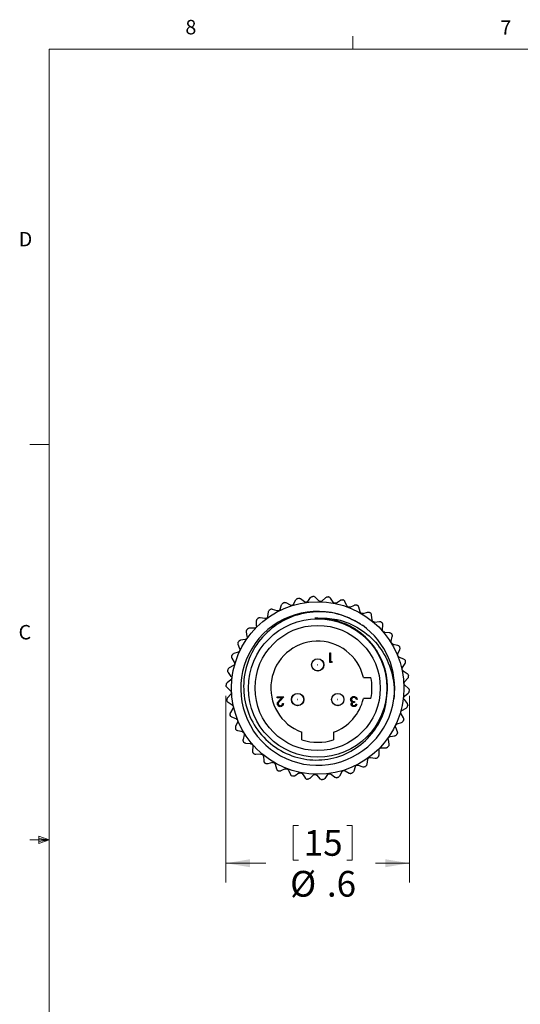
# Model space of a CAD drawing. Units: inches. Extents: x 0.4 to 16.6, y 0.2 to 10.8.
# Drawn here: x 0.4 to 3.7, y 4.5 to 10.8 of the extents above; entities that cross this region are included whole.
import ezdxf

# ---------------------------------------------------------------- set-up
doc = ezdxf.new("R2010")
doc.units = ezdxf.units.IN
doc.header["$MEASUREMENT"] = 0
doc.styles.add('SLDTEXTSTYLE0', font='TXT', dxfattribs={"width": 0.75})
doc.dimstyles.new('SLDDIMSTYLE3', dxfattribs={"dimtxt": 0.166667, "dimasz": 0.156, "dimexe": 0, "dimexo": 0.0625, "dimgap": 0.041667, "dimtad": 0, "dimtih": 1, "dimtoh": 1, "dimdec": 1, "dimlfac": 0.5, "dimrnd": 1e-09, "dimzin": 12, "dimdsep": 46, "dimtxsty": 'SLDTEXTSTYLE0', "dimsah": 1, "dimcen": 0.09, "dimadec": 0, "dimazin": 3, "dimtfac": 1, "dimtdec": 1, "dimtofl": 0, "dimtmove": 0, "dimatfit": 3, "dimfxl": 0, "dimfrac": 2, "dimtolj": 1, "dimtzin": 12, "dimarcsym": 0})

# ---------------------------------------------------------------- blocks, each defined once
blk = doc.blocks.new('_D_3')
at = {"color": 7, "linetype": 'Continuous', "lineweight": 18}
for p, q in [((1.7723, 6.4519), (1.7723, 5.2414)), ((2.9613, 6.4519), (2.9613, 5.2414)), ((2.2087, 5.6114), (2.2087, 5.3863)), ((2.2087, 5.6114), (2.2424, 5.6114)), ((2.59, 5.6114), (2.5562, 5.6114)), ((2.59, 5.6114), (2.59, 5.3863)), ((1.7723, 5.3664), (2.0315, 5.3664)), ((2.2087, 5.3863), (2.2424, 5.3863)), ((2.59, 5.3863), (2.5562, 5.3863)), ((2.9613, 5.3664), (2.7407, 5.3664))]:
    blk.add_line(p, q, dxfattribs=at)
for points in [[(1.7723, 5.3664), (1.9283, 5.3404), (1.9283, 5.3924)], [(2.9613, 5.3664), (2.8053, 5.3924), (2.8053, 5.3404)]]:
    blk.add_solid(points, dxfattribs=at)
at = {"color": 7, "linetype": 'Continuous', "lineweight": 18, "char_height": 0.16667, "attachment_point": 1, "style": 'SLDTEXTSTYLE0'}
for s, insert in [('15', (2.2762, 5.5813)), ('%%c', (2.188, 5.3165)), ('.6', (2.4263, 5.3165))]:
    blk.add_mtext(s, dxfattribs=dict(at, insert=insert))

msp = doc.modelspace()

# ---------------------------------------------------------------- linework, layer by layer
at = {"color": 7, "linetype": 'Continuous', "lineweight": 18}
for p, q in [((2.5948, 10.6421), (2.5948, 10.7269)), ((0.6263, 10.6421), (16.3763, 10.6421)), ((0.6263, 10.6421), (0.6263, 0.3921)), ((0.6263, 8.0796), (0.5013, 8.0796)), ((0.6263, 5.5171), (0.5013, 5.5171)), ((0.5591, 5.5411), (0.5591, 5.4945)), ((0.6263, 5.5171), (0.5591, 5.5411)), ((0.6263, 5.5171), (0.5591, 5.5261)), ((0.6263, 5.5171), (0.5591, 5.5068)), ((0.6263, 5.5171), (0.5591, 5.4945))]:
    msp.add_line(p, q, dxfattribs=at)
at = {"color": 7, "linetype": 'Continuous', "lineweight": 25}
for p, q in [((2.3023, 7.0632), (2.321, 7.0878)), ((2.3733, 7.0669), (2.3521, 7.0894)), ((2.3956, 7.0662), (2.4181, 7.0873)), ((2.4662, 7.0581), (2.449, 7.0838)), ((2.1235, 7.0119), (2.1332, 7.0412)), ((2.1895, 7.0384), (2.1622, 7.0528)), ((2.2108, 7.0449), (2.2252, 7.0723)), ((2.2802, 7.0602), (2.2556, 7.079)), ((2.4881, 7.0537), (2.5138, 7.0709)), ((2.5564, 7.0341), (2.5437, 7.0623)), ((2.5772, 7.0263), (2.6054, 7.039)), ((2.6414, 6.9957), (2.6335, 7.0256)), ((2.0249, 6.9517), (1.9943, 6.9565)), ((2.0429, 6.9649), (2.0477, 6.9954)), ((2.1036, 7.0019), (2.0743, 7.0116)), ((2.6607, 6.9845), (2.6906, 6.9923)), ((2.719, 6.9437), (2.7161, 6.9745)), ((1.9711, 6.9052), (1.9708, 6.9361)), ((2.7361, 6.9295), (2.7669, 6.9324)), ((2.7869, 6.8797), (2.7891, 6.9106)), ((1.9101, 6.8346), (1.9047, 6.865)), ((1.9555, 6.8893), (1.9246, 6.889)), ((2.8015, 6.8629), (2.8323, 6.8606)), ((2.8434, 6.8054), (2.8506, 6.8355)), ((1.8615, 6.7549), (1.8512, 6.784)), ((1.8973, 6.8164), (1.8669, 6.811)), ((2.855, 6.7864), (2.885, 6.7791)), ((1.852, 6.7348), (1.8228, 6.7245)), ((2.445, 6.7295), (2.4506, 6.7295)), ((2.445, 6.667), (2.445, 6.7295)), ((2.4506, 6.7295), (2.4506, 6.6734)), ((2.8868, 6.7228), (2.899, 6.7513)), ((2.8951, 6.7022), (2.9236, 6.69)), ((1.8206, 6.6469), (1.7936, 6.6319)), ((1.8268, 6.6683), (1.8118, 6.6953)), ((2.4566, 6.667), (2.445, 6.667)), ((2.4506, 6.6734), (2.4602, 6.6734)), ((2.4602, 6.6734), (2.4566, 6.667)), ((2.9161, 6.6342), (2.9328, 6.6603)), ((1.8068, 6.5771), (1.7875, 6.6013)), ((2.9209, 6.6125), (2.9469, 6.5958)), ((1.8042, 6.555), (1.78, 6.5358)), ((2.6631, 6.5699), (2.7121, 6.5699)), ((2.9304, 6.542), (2.9511, 6.565)), ((2.9315, 6.5198), (2.9545, 6.4991)), ((1.802, 6.4839), (1.779, 6.5046)), ((1.8031, 6.4617), (1.7824, 6.4387)), ((2.1044, 6.4384), (2.1044, 6.4448)), ((2.1044, 6.4448), (2.1469, 6.4448)), ((2.1469, 6.4448), (2.1227, 6.419)), ((2.9293, 6.4487), (2.9535, 6.4679)), ((1.8126, 6.3912), (1.7866, 6.4079)), ((2.1335, 6.4384), (2.1044, 6.4384)), ((2.1179, 6.4217), (2.1335, 6.4384)), ((2.1389, 6.4016), (2.1445, 6.4016)), ((2.6053, 6.414), (2.6053, 6.4076)), ((2.6149, 6.3972), (2.6205, 6.3972)), ((2.6229, 6.4284), (2.6173, 6.4284)), ((2.7121, 6.4339), (2.6631, 6.4339)), ((2.9268, 6.4266), (2.946, 6.4024)), ((1.8174, 6.3695), (1.8008, 6.3434)), ((2.9068, 6.3354), (2.9217, 6.3084)), ((2.9129, 6.3568), (2.9399, 6.3718)), ((1.8384, 6.3015), (1.81, 6.3137)), ((1.8467, 6.2809), (1.8346, 6.2524)), ((2.8816, 6.2689), (2.9107, 6.2792)), ((1.8786, 6.2173), (1.8486, 6.2246)), ((1.8902, 6.1983), (1.8829, 6.1682)), ((2.2638, 6.1653), (2.2638, 6.2158)), ((2.4698, 6.2158), (2.4698, 6.1653)), ((2.8362, 6.1873), (2.8667, 6.1927)), ((2.872, 6.2488), (2.8823, 6.2197)), ((1.9321, 6.1408), (1.9013, 6.1431)), ((2.8235, 6.1691), (2.8289, 6.1387)), ((1.9467, 6.124), (1.9444, 6.0931)), ((1.9974, 6.0742), (1.9667, 6.0713)), ((2.7625, 6.0985), (2.7628, 6.0676)), ((2.7781, 6.1144), (2.809, 6.1147)), ((2.0146, 6.06), (2.0174, 6.0292)), ((2.0729, 6.0192), (2.043, 6.0114)), ((2.0921, 6.008), (2.1, 5.9782)), ((2.63, 6.0018), (2.6593, 5.9921)), ((2.6907, 6.0388), (2.6859, 6.0083)), ((2.7087, 6.052), (2.7392, 6.0472)), ((2.1563, 5.9775), (2.1281, 5.9647)), ((2.1771, 5.9696), (2.1898, 5.9414)), ((2.2455, 5.95), (2.2198, 5.9328)), ((2.2673, 5.9456), (2.2845, 5.9199)), ((2.338, 5.9375), (2.3155, 5.9164)), ((2.3602, 5.9368), (2.3814, 5.9143)), ((2.4313, 5.9405), (2.4125, 5.9159)), ((2.4533, 5.9435), (2.4779, 5.9247)), ((2.5228, 5.9588), (2.5083, 5.9314)), ((2.5441, 5.9653), (2.5714, 5.9509)), ((2.61, 5.9918), (2.6003, 5.9625))]:
    msp.add_line(p, q, dxfattribs=at)
for centre, radius in [((2.3668, 6.5019), 0.5591), ((2.3668, 6.5019), 0.449), ((2.3668, 6.5019), 0.406), ((2.3668, 6.6519), 0.04), ((2.3668, 6.6519), 0.0394), ((2.3668, 6.6519), 0.00057), ((2.2369, 6.4269), 0.04), ((2.2369, 6.4269), 0.0394), ((2.4967, 6.4269), 0.04), ((2.4967, 6.4269), 0.0394), ((2.2369, 6.4269), 0.00057), ((2.4967, 6.4269), 0.00057)]:
    msp.add_circle(centre, radius, dxfattribs=at)
for centre, radius, start, end in [((2.3668, 6.5019), 0.5945, 92.89026, 93.00136), ((2.3668, 6.5019), 0.5945, 83.41657, 83.52767), ((2.3668, 6.5019), 0.5945, 111.83763, 111.94872), ((2.3668, 6.5019), 0.5945, 102.36394, 102.47504), ((2.3668, 6.5019), 0.5945, 73.94289, 74.05399), ((2.3668, 6.5019), 0.5945, 64.46921, 64.5803), ((2.3667, 6.4998), 0.4988, 56.33178, 352.10245), ((2.3668, 6.5019), 0.5945, 121.31131, 121.42241), ((2.3668, 6.5019), 0.5945, 54.99552, 55.10662), ((2.3668, 6.5019), 0.5945, 130.785, 130.89609), ((2.3668, 6.5019), 0.499, 351.86809, 54.48628), ((2.3668, 6.5019), 0.5945, 45.52184, 45.63293), ((2.3668, 6.5019), 0.5945, 140.25868, 140.36978), ((2.3668, 6.5019), 0.5945, 36.04815, 36.15925), ((2.3668, 6.5019), 0.5945, 149.73236, 149.84346), ((2.3668, 6.5019), 0.304, 12.92552, 250.19526), ((2.3668, 6.5019), 0.5945, 26.57447, 26.68557), ((2.3668, 6.5019), 0.5945, 159.20605, 159.31715), ((2.3668, 6.5019), 0.5945, 17.10078, 17.21188), ((2.3668, 6.5019), 0.5945, 168.67973, 168.79083), ((2.3668, 6.5019), 0.5945, 7.6271, 7.7382), ((2.3668, 6.5019), 0.5945, 178.15342, 178.26451), ((2.3668, 6.5019), 0.352, 348.86147, 11.13853), ((2.3668, 6.5019), 0.5945, 358.15342, 358.26451), ((2.3668, 6.5019), 0.5945, 187.6271, 187.7382), ((2.3668, 6.5019), 0.304, 289.80474, 347.07448), ((2.3668, 6.5019), 0.5945, 348.67973, 348.79083), ((2.3668, 6.5019), 0.5945, 197.10078, 197.21188), ((2.3668, 6.5019), 0.5945, 339.20605, 339.31715), ((2.3668, 6.5019), 0.5945, 206.57447, 206.68557), ((2.3668, 6.5019), 0.5945, 329.73236, 329.84346), ((2.3668, 6.5019), 0.5945, 216.04815, 216.15925), ((2.3668, 6.5019), 0.352, 252.9855, 287.0145), ((2.3668, 6.5019), 0.5945, 225.52184, 225.63293), ((2.3668, 6.5019), 0.5945, 320.25868, 320.36978), ((2.3668, 6.5019), 0.5945, 234.99552, 235.10662), ((2.3668, 6.5019), 0.5945, 310.785, 310.89609), ((2.3668, 6.5019), 0.5945, 244.46921, 244.5803), ((2.3668, 6.5019), 0.5945, 291.83763, 291.94872), ((2.3668, 6.5019), 0.5945, 301.31131, 301.42241), ((2.3668, 6.5019), 0.5945, 253.94289, 254.05399), ((2.3668, 6.5019), 0.5945, 263.41657, 263.52767), ((2.3668, 6.5019), 0.5945, 272.89026, 273.00136), ((2.3668, 6.5019), 0.5945, 282.36394, 282.47504)]:
    msp.add_arc(centre, radius, start, end, dxfattribs=at)
for points, knots in [([(2.2556, 7.079), (2.2539, 7.0801), (2.2503, 7.0823), (2.2444, 7.0833), (2.2408, 7.0828), (2.2395, 7.0826)], [0, 0, 0, 0, 0.381065, 0.764667, 1, 1, 1, 1]), ([(2.321, 7.0878), (2.3224, 7.0893), (2.3253, 7.0924), (2.3307, 7.0949), (2.3343, 7.0954), (2.3356, 7.0955)], [0, 0, 0, 0, 0.381064, 0.764666, 1, 1, 1, 1]), ([(2.3521, 7.0894), (2.3506, 7.0908), (2.3474, 7.0936), (2.3418, 7.0955), (2.3382, 7.0956), (2.3368, 7.0956)], [0, 0, 0, 0, 0.381124, 0.764717, 1, 1, 1, 1]), ([(2.4181, 7.0873), (2.4197, 7.0886), (2.423, 7.0912), (2.4288, 7.0928), (2.4324, 7.0926), (2.4338, 7.0926)], [0, 0, 0, 0, 0.381123, 0.764717, 1, 1, 1, 1]), ([(2.449, 7.0838), (2.4477, 7.0854), (2.4451, 7.0887), (2.4399, 7.0915), (2.4363, 7.0922), (2.4349, 7.0924)], [0, 0, 0, 0, 0.3811537, 0.7647429, 1, 1, 1, 1]), ([(2.1332, 7.0412), (2.1341, 7.0431), (2.1358, 7.0469), (2.14, 7.0511), (2.1433, 7.0527), (2.1446, 7.0532)], [0, 0, 0, 0, 0.38081, 0.764448, 1, 1, 1, 1]), ([(2.1622, 7.0528), (2.1602, 7.0536), (2.1564, 7.0552), (2.1504, 7.0552), (2.1469, 7.0541), (2.1456, 7.0537)], [0, 0, 0, 0, 0.3809674, 0.7645834, 1, 1, 1, 1]), ([(2.2108, 7.0449), (2.2099, 7.0436), (2.2081, 7.0408), (2.2038, 7.0379), (2.1991, 7.0365), (2.1944, 7.0365), (2.1912, 7.0375), (2.1897, 7.0383), (2.1895, 7.0384)], [0, 0, 0, 0, 0.2046654, 0.4109581, 0.6000454, 0.7797534, 0.9676249, 1, 1, 1, 1]), ([(2.2252, 7.0723), (2.2263, 7.074), (2.2286, 7.0775), (2.2335, 7.0809), (2.237, 7.0819), (2.2384, 7.0823)], [0, 0, 0, 0, 0.380967, 0.764583, 1, 1, 1, 1]), ([(2.3023, 7.0632), (2.3012, 7.062), (2.299, 7.0596), (2.2943, 7.0574), (2.2894, 7.0568), (2.2847, 7.0576), (2.2818, 7.0591), (2.2804, 7.0601), (2.2802, 7.0602)], [0, 0, 0, 0, 0.204732, 0.411015, 0.600097, 0.779805, 0.967681, 1, 1, 1, 1]), ([(2.3956, 7.0662), (2.3943, 7.0652), (2.3917, 7.0631), (2.3867, 7.0618), (2.3818, 7.062), (2.3773, 7.0635), (2.3747, 7.0655), (2.3735, 7.0667), (2.3733, 7.0669)], [0, 0, 0, 0, 0.204773, 0.411049, 0.600128, 0.779836, 0.967715, 1, 1, 1, 1]), ([(2.4881, 7.0537), (2.4866, 7.053), (2.4837, 7.0514), (2.4786, 7.0508), (2.4738, 7.0518), (2.4696, 7.0541), (2.4673, 7.0565), (2.4664, 7.0579), (2.4662, 7.0581)], [0, 0, 0, 0, 0.204794, 0.411067, 0.600144, 0.779852, 0.967732, 1, 1, 1, 1]), ([(2.5138, 7.0709), (2.5156, 7.0719), (2.5193, 7.0739), (2.5252, 7.0745), (2.5287, 7.0738), (2.5301, 7.0735)], [0, 0, 0, 0, 0.3811536, 0.7647428, 1, 1, 1, 1]), ([(2.5437, 7.0623), (2.5427, 7.0641), (2.5406, 7.0678), (2.5359, 7.0715), (2.5325, 7.0727), (2.5312, 7.0731)], [0, 0, 0, 0, 0.381159, 0.764748, 1, 1, 1, 1]), ([(2.5772, 7.0263), (2.5757, 7.0257), (2.5726, 7.0246), (2.5674, 7.0249), (2.5628, 7.0267), (2.5591, 7.0297), (2.5572, 7.0323), (2.5565, 7.0339), (2.5564, 7.0341)], [0, 0, 0, 0, 0.204798, 0.41107, 0.600147, 0.779855, 0.967735, 1, 1, 1, 1]), ([(2.6054, 7.039), (2.6074, 7.0396), (2.6114, 7.041), (2.6173, 7.0406), (2.6207, 7.0393), (2.622, 7.0388)], [0, 0, 0, 0, 0.38116, 0.764748, 1, 1, 1, 1]), ([(2.6335, 7.0256), (2.6328, 7.0275), (2.6314, 7.0314), (2.6274, 7.0358), (2.6242, 7.0376), (2.623, 7.0383)], [0, 0, 0, 0, 0.381142, 0.764733, 1, 1, 1, 1]), ([(2.6567, 6.908), (2.6196, 6.9296), (2.5343, 6.9792), (2.3785, 7.0044), (2.2116, 6.9779), (2.0638, 6.8964), (1.9524, 6.7713), (1.8889, 6.6173), (1.8808, 6.4519), (1.928, 6.2944), (2.0241, 6.1619), (2.1582, 6.0699), (2.3143, 6.0284), (2.4743, 6.0405), (2.6205, 6.1053), (2.7347, 6.2143), (2.8097, 6.3541), (2.8164, 6.4575), (2.8197, 6.509)], [0, 0, 0, 0, 0.050431, 0.116215, 0.182002, 0.247403, 0.311992, 0.376583, 0.440895, 0.504289, 0.567685, 0.630906, 0.693106, 0.755306, 0.817436, 0.878441, 0.939446, 1, 1, 1, 1]), ([(1.9943, 6.9565), (1.9923, 6.9567), (1.9881, 6.9569), (1.9824, 6.955), (1.9795, 6.9528), (1.9784, 6.952)], [0, 0, 0, 0, 0.380967, 0.764583, 1, 1, 1, 1]), ([(2.0429, 6.9649), (2.0425, 6.9633), (2.0417, 6.9601), (2.0386, 6.956), (2.0346, 6.9531), (2.0301, 6.9516), (2.0268, 6.9515), (2.0251, 6.9517), (2.0249, 6.9517)], [0, 0, 0, 0, 0.204666, 0.410959, 0.600046, 0.779754, 0.967625, 1, 1, 1, 1]), ([(2.0477, 6.9954), (2.0482, 6.9974), (2.0492, 7.0015), (2.0527, 7.0063), (2.0557, 7.0084), (2.0568, 7.0092)], [0, 0, 0, 0, 0.3809674, 0.7645834, 1, 1, 1, 1]), ([(2.0743, 7.0116), (2.0722, 7.0121), (2.0681, 7.013), (2.0623, 7.0121), (2.059, 7.0104), (2.0578, 7.0098)], [0, 0, 0, 0, 0.38081, 0.764448, 1, 1, 1, 1]), ([(2.1235, 7.0119), (2.1229, 7.0104), (2.1216, 7.0074), (2.1178, 7.0038), (2.1134, 7.0016), (2.1087, 7.0009), (2.1055, 7.0013), (2.1038, 7.0018), (2.1036, 7.0019)], [0, 0, 0, 0, 0.2045579, 0.4108666, 0.5999629, 0.7796707, 0.9675349, 1, 1, 1, 1]), ([(2.348, 6.9539), (2.3906, 6.9546), (2.4853, 6.9562), (2.6254, 6.9033), (2.748, 6.8033), (2.8332, 6.6664), (2.8654, 6.5354), (2.8619, 6.4559), (2.8608, 6.4313)], [0, 0, 0, 0, 0.152633, 0.3391311, 0.5256192, 0.7136297, 0.9111975, 1, 1, 1, 1]), ([(2.6607, 6.9845), (2.6591, 6.9842), (2.6558, 6.9836), (2.6508, 6.9848), (2.6465, 6.9873), (2.6434, 6.9908), (2.642, 6.9938), (2.6415, 6.9954), (2.6414, 6.9957)], [0, 0, 0, 0, 0.204786, 0.41106, 0.600138, 0.779846, 0.967725, 1, 1, 1, 1]), ([(2.6906, 6.9923), (2.6926, 6.9927), (2.6968, 6.9934), (2.7026, 6.9921), (2.7057, 6.9902), (2.7069, 6.9895)], [0, 0, 0, 0, 0.3811419, 0.7647328, 1, 1, 1, 1]), ([(2.7161, 6.9745), (2.7157, 6.9766), (2.715, 6.9807), (2.7117, 6.9857), (2.7089, 6.9879), (2.7078, 6.9888)], [0, 0, 0, 0, 0.381098, 0.7646952, 1, 1, 1, 1]), ([(1.9711, 6.9052), (1.971, 6.9036), (1.9707, 6.9003), (1.9683, 6.8957), (1.9648, 6.8922), (1.9607, 6.89), (1.9575, 6.8894), (1.9557, 6.8893), (1.9555, 6.8893)], [0, 0, 0, 0, 0.204733, 0.411015, 0.600097, 0.779805, 0.967681, 1, 1, 1, 1]), ([(1.9708, 6.9361), (1.9709, 6.9382), (1.9713, 6.9424), (1.974, 6.9477), (1.9766, 6.9503), (1.9776, 6.9512)], [0, 0, 0, 0, 0.381065, 0.764667, 1, 1, 1, 1]), ([(2.8197, 6.509), (2.8191, 6.5222), (2.8163, 6.586), (2.791, 6.6736), (2.7277, 6.7833), (2.6554, 6.8571), (2.5469, 6.9222), (2.4484, 6.9532), (2.3728, 6.9537), (2.348, 6.9539)], [0, 0, 0, 0, 0.0547696, 0.2659121, 0.3703456, 0.5814411, 0.6858237, 0.896807, 1, 1, 1, 1]), ([(2.7361, 6.9295), (2.7345, 6.9295), (2.7312, 6.9295), (2.7264, 6.9314), (2.7226, 6.9346), (2.7201, 6.9386), (2.7192, 6.9418), (2.719, 6.9435), (2.719, 6.9437)], [0, 0, 0, 0, 0.2047557, 0.4110348, 0.6001147, 0.7798228, 0.9677004, 1, 1, 1, 1]), ([(2.7669, 6.9324), (2.769, 6.9324), (2.7732, 6.9324), (2.7787, 6.9301), (2.7814, 6.9277), (2.7825, 6.9268)], [0, 0, 0, 0, 0.381098, 0.764695, 1, 1, 1, 1]), ([(2.7891, 6.9106), (2.7891, 6.9126), (2.789, 6.9168), (2.7866, 6.9223), (2.7842, 6.925), (2.7833, 6.926)], [0, 0, 0, 0, 0.381021, 0.76463, 1, 1, 1, 1]), ([(1.9101, 6.8346), (1.9102, 6.833), (1.9105, 6.8297), (1.9089, 6.8248), (1.9061, 6.8208), (1.9023, 6.8179), (1.8993, 6.8167), (1.8976, 6.8164), (1.8973, 6.8164)], [0, 0, 0, 0, 0.204773, 0.41105, 0.600128, 0.779836, 0.967715, 1, 1, 1, 1]), ([(1.9047, 6.865), (1.9045, 6.8671), (1.9042, 6.8713), (1.906, 6.877), (1.9081, 6.8799), (1.9089, 6.881)], [0, 0, 0, 0, 0.3811237, 0.7647172, 1, 1, 1, 1]), ([(1.9246, 6.889), (1.9225, 6.8888), (1.9183, 6.8884), (1.9131, 6.8856), (1.9106, 6.8829), (1.9096, 6.8819)], [0, 0, 0, 0, 0.381064, 0.764666, 1, 1, 1, 1]), ([(2.8015, 6.8629), (2.7998, 6.8631), (2.7966, 6.8637), (2.7922, 6.8664), (2.789, 6.8702), (2.7872, 6.8745), (2.7868, 6.8778), (2.7869, 6.8795), (2.7869, 6.8797)], [0, 0, 0, 0, 0.204703, 0.41099, 0.600075, 0.779783, 0.967657, 1, 1, 1, 1]), ([(2.8323, 6.8606), (2.8343, 6.8603), (2.8385, 6.8596), (2.8435, 6.8565), (2.8459, 6.8537), (2.8468, 6.8526)], [0, 0, 0, 0, 0.3810219, 0.76463, 1, 1, 1, 1]), ([(2.8506, 6.8355), (2.8509, 6.8375), (2.8516, 6.8417), (2.8501, 6.8475), (2.8482, 6.8505), (2.8474, 6.8517)], [0, 0, 0, 0, 0.3808975, 0.7645235, 1, 1, 1, 1]), ([(1.8512, 6.784), (1.8507, 6.7861), (1.8497, 6.7901), (1.8505, 6.796), (1.8521, 6.7993), (1.8527, 6.8005)], [0, 0, 0, 0, 0.381154, 0.764743, 1, 1, 1, 1]), ([(1.8669, 6.811), (1.8649, 6.8104), (1.8608, 6.8093), (1.8561, 6.8057), (1.8541, 6.8026), (1.8533, 6.8015)], [0, 0, 0, 0, 0.3811235, 0.764717, 1, 1, 1, 1]), ([(2.855, 6.7864), (2.8534, 6.7869), (2.8503, 6.788), (2.8464, 6.7914), (2.8439, 6.7956), (2.8428, 6.8002), (2.8429, 6.8035), (2.8433, 6.8052), (2.8434, 6.8054)], [0, 0, 0, 0, 0.204619, 0.410918, 0.60001, 0.779718, 0.967586, 1, 1, 1, 1]), ([(2.885, 6.7791), (2.887, 6.7784), (2.8909, 6.7771), (2.8954, 6.7732), (2.8972, 6.77), (2.8979, 6.7688)], [0, 0, 0, 0, 0.380898, 0.764524, 1, 1, 1, 1]), ([(2.899, 6.7513), (2.8996, 6.7533), (2.9009, 6.7572), (2.9004, 6.7632), (2.899, 6.7665), (2.8985, 6.7678)], [0, 0, 0, 0, 0.380898, 0.764524, 1, 1, 1, 1]), ([(1.8118, 6.6953), (1.811, 6.6972), (1.8093, 6.7011), (1.8091, 6.707), (1.8102, 6.7105), (1.8106, 6.7118)], [0, 0, 0, 0, 0.381159, 0.764748, 1, 1, 1, 1]), ([(1.8228, 6.7245), (1.8209, 6.7236), (1.8171, 6.7218), (1.8131, 6.7175), (1.8116, 6.7142), (1.811, 6.7129)], [0, 0, 0, 0, 0.381154, 0.764743, 1, 1, 1, 1]), ([(1.8615, 6.7549), (1.862, 6.7533), (1.8628, 6.7501), (1.862, 6.745), (1.8599, 6.7406), (1.8566, 6.7371), (1.8538, 6.7355), (1.8522, 6.7349), (1.852, 6.7348)], [0, 0, 0, 0, 0.204794, 0.411067, 0.600144, 0.779852, 0.967732, 1, 1, 1, 1]), ([(2.8951, 6.7022), (2.8937, 6.7029), (2.8908, 6.7045), (2.8875, 6.7085), (2.8857, 6.7131), (2.8854, 6.7178), (2.8861, 6.721), (2.8867, 6.7226), (2.8868, 6.7228)], [0, 0, 0, 0, 0.204618, 0.410918, 0.600009, 0.779717, 0.967585, 1, 1, 1, 1]), ([(1.8268, 6.6683), (1.8274, 6.6668), (1.8288, 6.6638), (1.8289, 6.6586), (1.8275, 6.6539), (1.8249, 6.65), (1.8224, 6.6479), (1.8209, 6.647), (1.8206, 6.6469)], [0, 0, 0, 0, 0.204798, 0.41107, 0.600147, 0.779855, 0.967735, 1, 1, 1, 1]), ([(2.9236, 6.69), (2.9254, 6.6891), (2.9291, 6.6871), (2.9329, 6.6824), (2.9341, 6.6791), (2.9346, 6.6778)], [0, 0, 0, 0, 0.380897, 0.764524, 1, 1, 1, 1]), ([(2.9328, 6.6603), (2.9337, 6.6621), (2.9356, 6.6658), (2.9361, 6.6718), (2.9353, 6.6753), (2.935, 6.6767)], [0, 0, 0, 0, 0.381022, 0.76463, 1, 1, 1, 1]), ([(1.7875, 6.6013), (1.7864, 6.6031), (1.7841, 6.6066), (1.783, 6.6125), (1.7834, 6.616), (1.7836, 6.6174)], [0, 0, 0, 0, 0.3811418, 0.7647327, 1, 1, 1, 1]), ([(1.7936, 6.6319), (1.7919, 6.6307), (1.7884, 6.6284), (1.7851, 6.6234), (1.7842, 6.6199), (1.7839, 6.6185)], [0, 0, 0, 0, 0.38116, 0.764748, 1, 1, 1, 1]), ([(1.8068, 6.5771), (1.8077, 6.5758), (1.8095, 6.573), (1.8104, 6.568), (1.8098, 6.563), (1.8079, 6.5587), (1.8057, 6.5563), (1.8044, 6.5552), (1.8042, 6.555)], [0, 0, 0, 0, 0.204785, 0.41106, 0.600137, 0.779846, 0.967725, 1, 1, 1, 1]), ([(2.9209, 6.6125), (2.9196, 6.6135), (2.917, 6.6155), (2.9144, 6.62), (2.9134, 6.6248), (2.9139, 6.6295), (2.9151, 6.6325), (2.916, 6.634), (2.9161, 6.6342)], [0, 0, 0, 0, 0.204703, 0.41099, 0.600074, 0.779782, 0.967656, 1, 1, 1, 1]), ([(2.9469, 6.5958), (2.9486, 6.5946), (2.9519, 6.592), (2.9549, 6.5868), (2.9556, 6.5832), (2.9558, 6.5819)], [0, 0, 0, 0, 0.381021, 0.76463, 1, 1, 1, 1]), ([(2.9511, 6.565), (2.9524, 6.5666), (2.9549, 6.57), (2.9563, 6.5758), (2.9561, 6.5794), (2.956, 6.5808)], [0, 0, 0, 0, 0.3810983, 0.7646955, 1, 1, 1, 1]), ([(1.78, 6.5358), (1.7785, 6.5343), (1.7755, 6.5314), (1.7731, 6.526), (1.7727, 6.5224), (1.7726, 6.521)], [0, 0, 0, 0, 0.381142, 0.764733, 1, 1, 1, 1]), ([(1.779, 6.5046), (1.7776, 6.5062), (1.7748, 6.5093), (1.7727, 6.5149), (1.7726, 6.5185), (1.7726, 6.5199)], [0, 0, 0, 0, 0.381098, 0.764695, 1, 1, 1, 1]), ([(2.9315, 6.5198), (2.9304, 6.521), (2.9282, 6.5234), (2.9264, 6.5282), (2.9262, 6.5332), (2.9274, 6.5377), (2.9291, 6.5405), (2.9302, 6.5418), (2.9304, 6.542)], [0, 0, 0, 0, 0.204755, 0.411035, 0.600114, 0.779823, 0.9677, 1, 1, 1, 1]), ([(1.802, 6.4839), (1.8031, 6.4827), (1.8053, 6.4803), (1.8071, 6.4755), (1.8073, 6.4705), (1.8061, 6.466), (1.8044, 6.4632), (1.8033, 6.4619), (1.8031, 6.4617)], [0, 0, 0, 0, 0.204755, 0.411035, 0.600114, 0.779823, 0.9677, 1, 1, 1, 1]), ([(2.5804, 6.4267), (2.5809, 6.4298), (2.5818, 6.4359), (2.5876, 6.4426), (2.5948, 6.4463), (2.5996, 6.4467), (2.6021, 6.4469)], [0, 0, 0, 0, 0.279304, 0.558838, 0.779277, 1, 1, 1, 1]), ([(2.6021, 6.4469), (2.6049, 6.4466), (2.6106, 6.4461), (2.6174, 6.4413), (2.6213, 6.435), (2.6224, 6.4306), (2.6229, 6.4284)], [0, 0, 0, 0, 0.279886, 0.558979, 0.779263, 1, 1, 1, 1]), ([(2.9268, 6.4266), (2.9259, 6.4279), (2.9241, 6.4307), (2.9231, 6.4357), (2.9237, 6.4407), (2.9257, 6.445), (2.9278, 6.4474), (2.9291, 6.4485), (2.9293, 6.4487)], [0, 0, 0, 0, 0.204785, 0.41106, 0.600137, 0.779846, 0.967725, 1, 1, 1, 1]), ([(2.9535, 6.4679), (2.955, 6.4694), (2.9581, 6.4723), (2.9605, 6.4777), (2.9608, 6.4813), (2.961, 6.4827)], [0, 0, 0, 0, 0.381142, 0.764733, 1, 1, 1, 1]), ([(2.9545, 6.4991), (2.9559, 6.4975), (2.9588, 6.4944), (2.9608, 6.4889), (2.9609, 6.4852), (2.961, 6.4838)], [0, 0, 0, 0, 0.381098, 0.764695, 1, 1, 1, 1]), ([(1.7824, 6.4387), (1.7812, 6.4371), (1.7787, 6.4337), (1.7772, 6.4279), (1.7774, 6.4243), (1.7775, 6.4229)], [0, 0, 0, 0, 0.381098, 0.764695, 1, 1, 1, 1]), ([(1.7866, 6.4079), (1.785, 6.4091), (1.7816, 6.4117), (1.7787, 6.4169), (1.778, 6.4205), (1.7777, 6.4218)], [0, 0, 0, 0, 0.381021, 0.76463, 1, 1, 1, 1]), ([(1.8126, 6.3912), (1.8139, 6.3902), (1.8165, 6.3882), (1.8191, 6.3837), (1.8201, 6.3789), (1.8197, 6.3742), (1.8185, 6.3712), (1.8176, 6.3697), (1.8174, 6.3695)], [0, 0, 0, 0, 0.204703, 0.41099, 0.600074, 0.779782, 0.967656, 1, 1, 1, 1]), ([(2.1052, 6.3993), (2.1056, 6.4023), (2.1062, 6.4073), (2.1103, 6.413), (2.1139, 6.4175), (2.1166, 6.4203), (2.1179, 6.4217)], [0, 0, 0, 0, 0.33837, 0.558748, 0.779361, 1, 1, 1, 1]), ([(2.1241, 6.3807), (2.1213, 6.381), (2.1158, 6.3815), (2.1096, 6.3866), (2.1058, 6.3928), (2.1054, 6.3971), (2.1052, 6.3993)], [0, 0, 0, 0, 0.27989, 0.559224, 0.779582, 1, 1, 1, 1]), ([(2.1227, 6.419), (2.1209, 6.4171), (2.1179, 6.4139), (2.1141, 6.4093), (2.1114, 6.4049), (2.111, 6.4015), (2.1108, 6.3998)], [0, 0, 0, 0, 0.340542, 0.56085, 0.780599, 1, 1, 1, 1]), ([(2.1108, 6.3998), (2.1111, 6.3979), (2.1116, 6.394), (2.1155, 6.3899), (2.1198, 6.3875), (2.1229, 6.3873), (2.1244, 6.3872)], [0, 0, 0, 0, 0.279126, 0.558978, 0.77935, 1, 1, 1, 1]), ([(2.1445, 6.4016), (2.1441, 6.3985), (2.1434, 6.3925), (2.1381, 6.3855), (2.1313, 6.3814), (2.1265, 6.3809), (2.1241, 6.3807)], [0, 0, 0, 0, 0.280029, 0.559515, 0.779668, 1, 1, 1, 1]), ([(2.1244, 6.3872), (2.1265, 6.3874), (2.1308, 6.3878), (2.1356, 6.3917), (2.1382, 6.3966), (2.1387, 6.3999), (2.1389, 6.4016)], [0, 0, 0, 0, 0.279699, 0.558847, 0.779176, 1, 1, 1, 1]), ([(2.5842, 6.4156), (2.583, 6.4175), (2.5808, 6.4209), (2.5806, 6.4249), (2.5804, 6.4267)], [0, 0, 0, 0, 0.559419, 1, 1, 1, 1]), ([(2.5836, 6.3974), (2.5837, 6.3988), (2.5839, 6.4017), (2.5862, 6.4065), (2.5891, 6.4088), (2.5909, 6.4103)], [0, 0, 0, 0, 0.280508, 0.560792, 1, 1, 1, 1]), ([(2.6019, 6.3812), (2.5994, 6.3814), (2.5943, 6.382), (2.5882, 6.386), (2.5844, 6.3914), (2.5839, 6.3954), (2.5836, 6.3974)], [0, 0, 0, 0, 0.280085, 0.5598683, 0.7800992, 1, 1, 1, 1]), ([(2.5909, 6.4103), (2.5895, 6.411), (2.5869, 6.4124), (2.585, 6.4146), (2.5842, 6.4156)], [0, 0, 0, 0, 0.5597945, 1, 1, 1, 1]), ([(2.602, 6.4404), (2.5998, 6.4403), (2.5955, 6.44), (2.5902, 6.4368), (2.5867, 6.4323), (2.5863, 6.4289), (2.586, 6.4272)], [0, 0, 0, 0, 0.280599, 0.560151, 0.780303, 1, 1, 1, 1]), ([(2.586, 6.4272), (2.5861, 6.4261), (2.5863, 6.424), (2.5883, 6.42), (2.5941, 6.4146), (2.6008, 6.4143), (2.6053, 6.414)], [0, 0, 0, 0, 0.125587, 0.251191, 0.500605, 1, 1, 1, 1]), ([(2.6053, 6.4076), (2.6017, 6.4073), (2.5964, 6.4068), (2.5913, 6.4031), (2.5895, 6.4), (2.5893, 6.3982), (2.5892, 6.3974)], [0, 0, 0, 0, 0.499418, 0.749016, 0.874544, 1, 1, 1, 1]), ([(2.5892, 6.3974), (2.5896, 6.3957), (2.5902, 6.3924), (2.595, 6.3884), (2.5992, 6.3879), (2.6018, 6.3876)], [0, 0, 0, 0, 0.278859, 0.5600742, 1, 1, 1, 1]), ([(2.6018, 6.3876), (2.6034, 6.3877), (2.6067, 6.388), (2.6119, 6.3911), (2.6137, 6.3949), (2.6149, 6.3972)], [0, 0, 0, 0, 0.280636, 0.560364, 1, 1, 1, 1]), ([(2.6205, 6.3972), (2.6198, 6.3948), (2.6183, 6.39), (2.6136, 6.3847), (2.6078, 6.3816), (2.6039, 6.3813), (2.6019, 6.3812)], [0, 0, 0, 0, 0.280288, 0.55968, 0.779747, 1, 1, 1, 1]), ([(2.6124, 6.4371), (2.6106, 6.4382), (2.6074, 6.4402), (2.6036, 6.4404), (2.602, 6.4404)], [0, 0, 0, 0, 0.558748, 1, 1, 1, 1]), ([(2.6173, 6.4284), (2.6167, 6.4302), (2.6157, 6.4335), (2.6134, 6.436), (2.6124, 6.4371)], [0, 0, 0, 0, 0.560694, 1, 1, 1, 1]), ([(2.9399, 6.3718), (2.9417, 6.373), (2.9451, 6.3753), (2.9484, 6.3803), (2.9493, 6.3838), (2.9497, 6.3852)], [0, 0, 0, 0, 0.3811595, 0.7647479, 1, 1, 1, 1]), ([(2.946, 6.4024), (2.9472, 6.4006), (2.9495, 6.3971), (2.9506, 6.3913), (2.9501, 6.3877), (2.9499, 6.3863)], [0, 0, 0, 0, 0.381142, 0.764733, 1, 1, 1, 1]), ([(1.8008, 6.3434), (1.7998, 6.3416), (1.7979, 6.3379), (1.7974, 6.3319), (1.7982, 6.3284), (1.7986, 6.327)], [0, 0, 0, 0, 0.381022, 0.76463, 1, 1, 1, 1]), ([(1.81, 6.3137), (1.8081, 6.3146), (1.8045, 6.3166), (1.8007, 6.3213), (1.7994, 6.3246), (1.7989, 6.3259)], [0, 0, 0, 0, 0.380897, 0.764524, 1, 1, 1, 1]), ([(2.9068, 6.3354), (2.9061, 6.3369), (2.9048, 6.3399), (2.9047, 6.3451), (2.9061, 6.3498), (2.9087, 6.3537), (2.9112, 6.3558), (2.9127, 6.3567), (2.9129, 6.3568)], [0, 0, 0, 0, 0.204798, 0.41107, 0.600147, 0.779855, 0.967735, 1, 1, 1, 1]), ([(1.8384, 6.3015), (1.8399, 6.3008), (1.8428, 6.2992), (1.846, 6.2952), (1.8478, 6.2906), (1.8482, 6.2859), (1.8475, 6.2827), (1.8468, 6.2811), (1.8467, 6.2809)], [0, 0, 0, 0, 0.204618, 0.410918, 0.600009, 0.779717, 0.967585, 1, 1, 1, 1]), ([(2.872, 6.2488), (2.8716, 6.2504), (2.8708, 6.2536), (2.8715, 6.2587), (2.8737, 6.2631), (2.8769, 6.2666), (2.8797, 6.2682), (2.8813, 6.2688), (2.8816, 6.2689)], [0, 0, 0, 0, 0.204794, 0.411067, 0.600144, 0.779852, 0.967732, 1, 1, 1, 1]), ([(2.9107, 6.2792), (2.9126, 6.2801), (2.9164, 6.2819), (2.9205, 6.2862), (2.922, 6.2895), (2.9225, 6.2908)], [0, 0, 0, 0, 0.381154, 0.764743, 1, 1, 1, 1]), ([(2.9217, 6.3084), (2.9226, 6.3065), (2.9243, 6.3026), (2.9244, 6.2967), (2.9233, 6.2932), (2.9229, 6.2919)], [0, 0, 0, 0, 0.381159, 0.764748, 1, 1, 1, 1]), ([(1.8346, 6.2524), (1.8339, 6.2504), (1.8327, 6.2465), (1.8331, 6.2405), (1.8346, 6.2372), (1.8351, 6.2359)], [0, 0, 0, 0, 0.3808985, 0.7645243, 1, 1, 1, 1]), ([(1.8486, 6.2246), (1.8466, 6.2253), (1.8426, 6.2266), (1.8381, 6.2305), (1.8363, 6.2337), (1.8356, 6.2349)], [0, 0, 0, 0, 0.380898, 0.764524, 1, 1, 1, 1]), ([(1.8786, 6.2173), (1.8801, 6.2168), (1.8833, 6.2157), (1.8871, 6.2123), (1.8897, 6.2081), (1.8908, 6.2035), (1.8906, 6.2002), (1.8902, 6.1985), (1.8902, 6.1983)], [0, 0, 0, 0, 0.204619, 0.410918, 0.60001, 0.779718, 0.967586, 1, 1, 1, 1]), ([(2.8667, 6.1927), (2.8687, 6.1933), (2.8727, 6.1944), (2.8774, 6.1981), (2.8795, 6.2011), (2.8802, 6.2022)], [0, 0, 0, 0, 0.3811235, 0.764717, 1, 1, 1, 1]), ([(2.8823, 6.2197), (2.8828, 6.2176), (2.8839, 6.2136), (2.883, 6.2077), (2.8814, 6.2044), (2.8808, 6.2032)], [0, 0, 0, 0, 0.381154, 0.764743, 1, 1, 1, 1]), ([(1.8829, 6.1682), (1.8826, 6.1662), (1.882, 6.162), (1.8834, 6.1562), (1.8854, 6.1532), (1.8861, 6.152)], [0, 0, 0, 0, 0.380897, 0.764524, 1, 1, 1, 1]), ([(1.9013, 6.1431), (1.8992, 6.1434), (1.8951, 6.1441), (1.89, 6.1472), (1.8877, 6.15), (1.8868, 6.1511)], [0, 0, 0, 0, 0.381022, 0.76463, 1, 1, 1, 1]), ([(1.9321, 6.1408), (1.9337, 6.1406), (1.9369, 6.14), (1.9413, 6.1373), (1.9445, 6.1335), (1.9464, 6.1292), (1.9468, 6.1259), (1.9467, 6.1242), (1.9467, 6.124)], [0, 0, 0, 0, 0.204703, 0.41099, 0.600075, 0.779783, 0.967657, 1, 1, 1, 1]), ([(2.8235, 6.1691), (2.8233, 6.1707), (2.823, 6.174), (2.8246, 6.1789), (2.8275, 6.183), (2.8312, 6.1858), (2.8343, 6.187), (2.836, 6.1873), (2.8362, 6.1873)], [0, 0, 0, 0, 0.204773, 0.41105, 0.600128, 0.779836, 0.967715, 1, 1, 1, 1]), ([(2.8289, 6.1387), (2.829, 6.1366), (2.8294, 6.1324), (2.8276, 6.1267), (2.8254, 6.1238), (2.8246, 6.1227)], [0, 0, 0, 0, 0.381124, 0.764717, 1, 1, 1, 1]), ([(1.9444, 6.0931), (1.9445, 6.0911), (1.9445, 6.0869), (1.9469, 6.0814), (1.9493, 6.0787), (1.9503, 6.0777)], [0, 0, 0, 0, 0.381021, 0.76463, 1, 1, 1, 1]), ([(1.9667, 6.0713), (1.9646, 6.0713), (1.9604, 6.0713), (1.9549, 6.0736), (1.9521, 6.076), (1.9511, 6.0769)], [0, 0, 0, 0, 0.381098, 0.764695, 1, 1, 1, 1]), ([(1.9974, 6.0742), (1.9991, 6.0742), (2.0024, 6.0742), (2.0071, 6.0723), (2.0109, 6.0691), (2.0135, 6.0651), (2.0144, 6.0619), (2.0146, 6.0602), (2.0146, 6.06)], [0, 0, 0, 0, 0.204756, 0.411035, 0.600115, 0.779823, 0.9677, 1, 1, 1, 1]), ([(2.7628, 6.0676), (2.7626, 6.0655), (2.7623, 6.0613), (2.7595, 6.056), (2.757, 6.0534), (2.756, 6.0525)], [0, 0, 0, 0, 0.3810649, 0.7646668, 1, 1, 1, 1]), ([(2.7625, 6.0985), (2.7626, 6.1001), (2.7628, 6.1034), (2.7652, 6.108), (2.7687, 6.1115), (2.7729, 6.1137), (2.7761, 6.1143), (2.7778, 6.1144), (2.7781, 6.1144)], [0, 0, 0, 0, 0.204733, 0.411015, 0.600097, 0.779805, 0.967681, 1, 1, 1, 1]), ([(2.809, 6.1147), (2.811, 6.1149), (2.8152, 6.1153), (2.8205, 6.1181), (2.8229, 6.1208), (2.8239, 6.1218)], [0, 0, 0, 0, 0.381064, 0.764666, 1, 1, 1, 1]), ([(2.0174, 6.0292), (2.0178, 6.0272), (2.0186, 6.023), (2.0218, 6.018), (2.0247, 6.0158), (2.0258, 6.0149)], [0, 0, 0, 0, 0.381098, 0.764695, 1, 1, 1, 1]), ([(2.043, 6.0114), (2.0409, 6.011), (2.0368, 6.0103), (2.031, 6.0116), (2.0279, 6.0135), (2.0267, 6.0142)], [0, 0, 0, 0, 0.3811419, 0.7647328, 1, 1, 1, 1]), ([(2.0729, 6.0192), (2.0745, 6.0195), (2.0777, 6.0201), (2.0827, 6.0189), (2.087, 6.0164), (2.0902, 6.0129), (2.0916, 6.0099), (2.092, 6.0083), (2.0921, 6.008)], [0, 0, 0, 0, 0.2047855, 0.4110602, 0.6001376, 0.7798457, 0.9677254, 1, 1, 1, 1]), ([(2.61, 5.9918), (2.6107, 5.9933), (2.612, 5.9964), (2.6157, 5.9999), (2.6202, 6.0021), (2.6248, 6.0028), (2.6281, 6.0024), (2.6297, 6.0019), (2.63, 6.0018)], [0, 0, 0, 0, 0.204558, 0.410867, 0.599963, 0.779671, 0.967535, 1, 1, 1, 1]), ([(2.6859, 6.0083), (2.6854, 6.0063), (2.6844, 6.0022), (2.6808, 5.9974), (2.6778, 5.9953), (2.6767, 5.9945)], [0, 0, 0, 0, 0.380967, 0.764583, 1, 1, 1, 1]), ([(2.6907, 6.0388), (2.6911, 6.0404), (2.6919, 6.0436), (2.6949, 6.0477), (2.699, 6.0506), (2.7034, 6.0521), (2.7067, 6.0522), (2.7084, 6.052), (2.7087, 6.052)], [0, 0, 0, 0, 0.2046661, 0.4109586, 0.6000459, 0.7797539, 0.9676254, 1, 1, 1, 1]), ([(2.7392, 6.0472), (2.7413, 6.047), (2.7455, 6.0468), (2.7511, 6.0487), (2.754, 6.0509), (2.7551, 6.0517)], [0, 0, 0, 0, 0.380967, 0.764583, 1, 1, 1, 1]), ([(2.1, 5.9782), (2.1007, 5.9762), (2.1022, 5.9723), (2.1062, 5.9679), (2.1093, 5.9661), (2.1106, 5.9654)], [0, 0, 0, 0, 0.3811418, 0.7647327, 1, 1, 1, 1]), ([(2.1281, 5.9647), (2.1262, 5.9641), (2.1222, 5.9627), (2.1162, 5.9631), (2.1129, 5.9644), (2.1116, 5.9649)], [0, 0, 0, 0, 0.3811595, 0.7647479, 1, 1, 1, 1]), ([(2.1563, 5.9775), (2.1579, 5.978), (2.161, 5.9791), (2.1661, 5.9788), (2.1707, 5.977), (2.1744, 5.974), (2.1763, 5.9714), (2.177, 5.9698), (2.1771, 5.9696)], [0, 0, 0, 0, 0.204798, 0.41107, 0.600147, 0.779855, 0.967735, 1, 1, 1, 1]), ([(2.1898, 5.9414), (2.1909, 5.9396), (2.1929, 5.9359), (2.1976, 5.9322), (2.201, 5.931), (2.2023, 5.9306)], [0, 0, 0, 0, 0.381159, 0.764748, 1, 1, 1, 1]), ([(2.2455, 5.95), (2.2469, 5.9507), (2.2498, 5.9523), (2.2549, 5.9529), (2.2598, 5.9519), (2.2639, 5.9496), (2.2662, 5.9472), (2.2672, 5.9458), (2.2673, 5.9456)], [0, 0, 0, 0, 0.204794, 0.411067, 0.600144, 0.779852, 0.967732, 1, 1, 1, 1]), ([(2.338, 5.9375), (2.3393, 5.9385), (2.3418, 5.9406), (2.3468, 5.9419), (2.3518, 5.9417), (2.3562, 5.9402), (2.3589, 5.9383), (2.3601, 5.937), (2.3602, 5.9368)], [0, 0, 0, 0, 0.2047729, 0.4110494, 0.6001279, 0.779836, 0.9677148, 1, 1, 1, 1]), ([(2.4313, 5.9405), (2.4324, 5.9417), (2.4346, 5.9441), (2.4393, 5.9463), (2.4442, 5.9469), (2.4488, 5.9461), (2.4517, 5.9446), (2.4531, 5.9436), (2.4533, 5.9435)], [0, 0, 0, 0, 0.2047325, 0.4110151, 0.6000969, 0.7798049, 0.9676809, 1, 1, 1, 1]), ([(2.5228, 5.9588), (2.5237, 5.9601), (2.5254, 5.9629), (2.5297, 5.9658), (2.5345, 5.9672), (2.5392, 5.9672), (2.5423, 5.9662), (2.5438, 5.9654), (2.5441, 5.9653)], [0, 0, 0, 0, 0.204665, 0.410958, 0.600045, 0.779753, 0.967625, 1, 1, 1, 1]), ([(2.5714, 5.9509), (2.5733, 5.9501), (2.5772, 5.9485), (2.5831, 5.9485), (2.5866, 5.9496), (2.5879, 5.95)], [0, 0, 0, 0, 0.380967, 0.764583, 1, 1, 1, 1]), ([(2.6003, 5.9625), (2.5995, 5.9606), (2.5978, 5.9568), (2.5935, 5.9526), (2.5902, 5.951), (2.589, 5.9505)], [0, 0, 0, 0, 0.38081, 0.764448, 1, 1, 1, 1]), ([(2.6593, 5.9921), (2.6613, 5.9916), (2.6654, 5.9907), (2.6713, 5.9916), (2.6745, 5.9933), (2.6757, 5.9939)], [0, 0, 0, 0, 0.38081, 0.764448, 1, 1, 1, 1]), ([(2.2198, 5.9328), (2.218, 5.9318), (2.2143, 5.9298), (2.2083, 5.9292), (2.2048, 5.9299), (2.2034, 5.9302)], [0, 0, 0, 0, 0.381154, 0.764743, 1, 1, 1, 1]), ([(2.2845, 5.9199), (2.2858, 5.9183), (2.2884, 5.915), (2.2937, 5.9122), (2.2973, 5.9115), (2.2986, 5.9113)], [0, 0, 0, 0, 0.381154, 0.764743, 1, 1, 1, 1]), ([(2.3155, 5.9164), (2.3138, 5.9151), (2.3105, 5.9125), (2.3048, 5.9109), (2.3011, 5.9111), (2.2998, 5.9112)], [0, 0, 0, 0, 0.381123, 0.764717, 1, 1, 1, 1]), ([(2.3814, 5.9143), (2.383, 5.9129), (2.3861, 5.9101), (2.3917, 5.9082), (2.3954, 5.9081), (2.3967, 5.9081)], [0, 0, 0, 0, 0.381124, 0.764717, 1, 1, 1, 1]), ([(2.4125, 5.9159), (2.4111, 5.9144), (2.4083, 5.9113), (2.4029, 5.9088), (2.3993, 5.9083), (2.3979, 5.9082)], [0, 0, 0, 0, 0.381064, 0.764666, 1, 1, 1, 1]), ([(2.4779, 5.9247), (2.4797, 5.9236), (2.4832, 5.9214), (2.4891, 5.9204), (2.4927, 5.9209), (2.4941, 5.9212)], [0, 0, 0, 0, 0.381065, 0.764667, 1, 1, 1, 1]), ([(2.5083, 5.9314), (2.5072, 5.9297), (2.5049, 5.9262), (2.5, 5.9228), (2.4965, 5.9218), (2.4952, 5.9214)], [0, 0, 0, 0, 0.380967, 0.764583, 1, 1, 1, 1])]:
    msp.add_open_spline(points, degree=3, knots=knots, dxfattribs=at)

# ---------------------------------------------------------------- texts
at = {"color": 7, "linetype": 'Continuous', "lineweight": 0, "char_height": 0.0937, "attachment_point": 1, "style": 'SLDTEXTSTYLE0'}
for s, insert in [('8', (1.5091, 10.8315)), ('7', (3.551, 10.8287)), ('D', (0.4286, 9.4575)), ('C', (0.4273, 6.9103))]:
    msp.add_mtext(s, dxfattribs=dict(at, insert=insert))

# ---------------------------------------------------------------- dimensions: what is measured, and where the dimension line sits
at = {"color": 7, "linetype": 'Continuous', "lineweight": 18}
dim = msp.add_linear_dim(base=(2.9613, 5.3664), p1=(1.7723, 6.5019), p2=(2.9613, 6.5019), text='%%c<>', dimstyle='SLDDIMSTYLE3', dxfattribs=at)
dim.commit()
dim.dimension.update_dxf_attribs({"geometry": '_D_3', "text_midpoint": (2.3861, 5.3664), "dimtype": 160})

doc.saveas('drawing.dxf')
